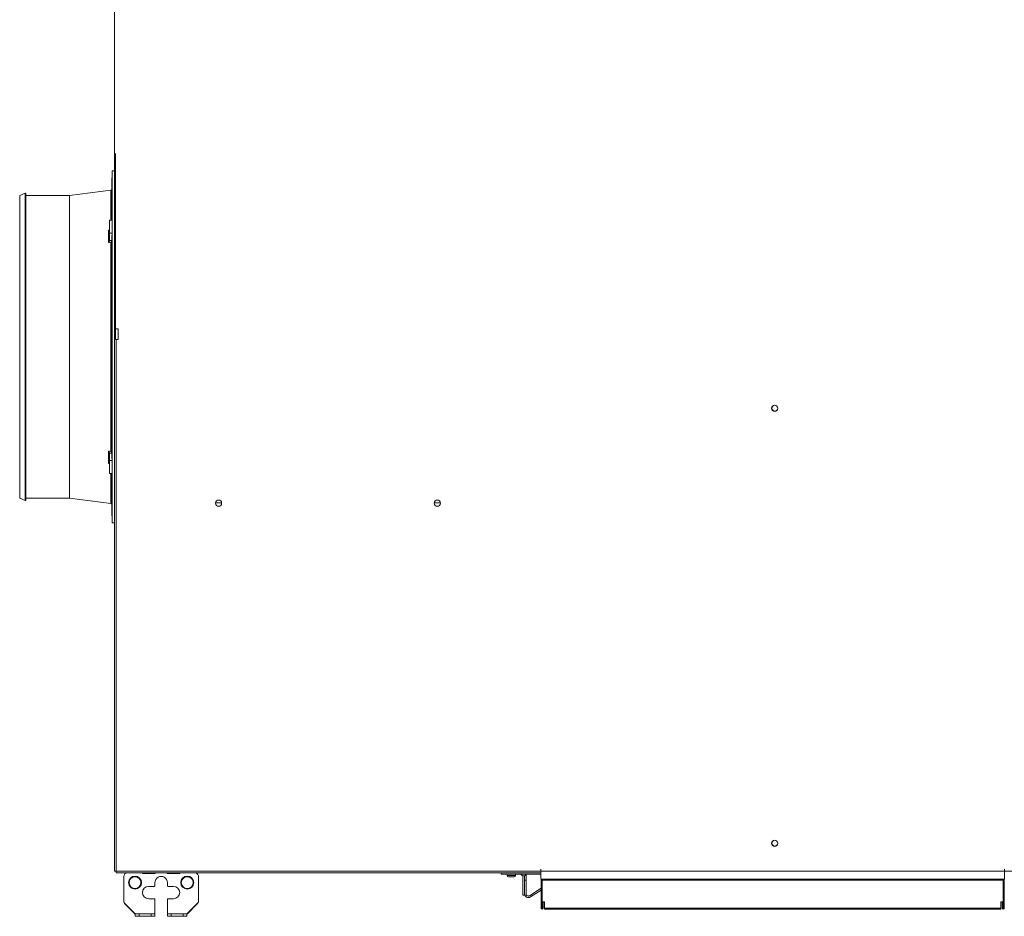
# Model space of a CAD drawing. Units: inches. Extents: x 0 to 8119, y 0 to 5791.
# Drawn here: x 1992 to 2785, y 2428 to 3149 of the extents above; entities that cross this region are included whole.
import ezdxf

# ---------------------------------------------------------------- set-up
doc = ezdxf.new("R2010")
doc.units = ezdxf.units.IN
doc.header["$MEASUREMENT"] = 0
doc.layers.add('PDF_형상', color=3, linetype='Continuous')

msp = doc.modelspace()

# ---------------------------------------------------------------- linework, layer by layer
at = {"layer": 'PDF_형상', "lineweight": 13}
for points in [[(3129.63, 3702.87), (3129.63, 3702.39), (3129.63, 3701.67), (2070.03, 3701.67), (2069.38, 3701.67), (2068.9, 3701.67), (2068.73, 3701.67), (2068.73, 2464.27), (2068.9, 2464.27), (2069.38, 2464.27), (2070.03, 2464.27), (2070.03, 2892.05)], [(3129.63, 3551.6), (3129.63, 3701.67), (3130.28, 3701.67), (3130.76, 3701.67), (3130.93, 3701.67), (3130.93, 2464.27), (3130.76, 2464.27), (3130.28, 2464.27), (3129.63, 2464.27), (2070.03, 2464.27), (2070.03, 2463.62), (2070.03, 2463.14), (2070.03, 2462.97), (2411.62, 2462.97)], [(2069.53, 3041.76), (2069.53, 2900.64)], [(2066.78, 3027.67), (2066.53, 3016.67), (2066.53, 3016.57), (2066.53, 3016.26), (2066.53, 3015.74), (2066.53, 3015.02), (2066.53, 3014.1), (2066.53, 3012.98), (2066.53, 3011.65), (2066.53, 3010.13), (2066.53, 3008.41), (2066.53, 3006.49), (2066.53, 3004.39), (2066.53, 3002.1), (2066.53, 2999.63), (2066.53, 2996.98), (2066.53, 2994.15), (2066.53, 2991.15), (2066.53, 2987.99)], [(2068.73, 3027.67), (2066.78, 3027.67), (2066.78, 3027.56), (2066.78, 3027.24), (2066.78, 3026.69), (2066.78, 3025.93), (2066.78, 3024.95), (2066.78, 3023.76), (2066.78, 3022.36), (2066.78, 3020.75), (2066.78, 3018.93), (2066.78, 3016.9), (2066.78, 3014.67), (2066.78, 3012.25), (2066.78, 3009.63), (2066.78, 3006.82), (2066.78, 3003.82), (2066.78, 3000.65), (2066.78, 2997.29), (2066.78, 2993.77), (2066.78, 2990.08), (2066.78, 2986.23), (2066.78, 2982.32), (2066.78, 2978.27), (2066.78, 2974.09), (2066.78, 2969.78), (2066.78, 2965.35), (2066.78, 2960.8), (2066.78, 2956.14), (2066.78, 2951.38), (2066.78, 2946.52), (2066.78, 2941.57), (2066.78, 2936.54), (2066.78, 2931.44), (2066.78, 2926.27), (2066.78, 2921.05), (2066.78, 2915.77), (2066.78, 2910.45), (2066.78, 2905.09), (2066.78, 2899.7), (2066.78, 2894.3), (2066.78, 2888.88), (2066.78, 2883.46), (2066.78, 2878.04), (2066.78, 2872.64), (2066.78, 2867.26), (2066.78, 2861.9), (2066.78, 2856.57), (2066.78, 2851.3), (2066.78, 2846.07), (2066.78, 2840.9), (2066.78, 2835.8), (2066.78, 2830.77), (2066.78, 2825.83), (2066.78, 2820.97), (2066.78, 2816.2), (2066.78, 2811.54), (2066.78, 2806.99), (2066.78, 2802.56), (2066.78, 2798.25), (2066.78, 2794.07), (2066.78, 2790.02), (2066.78, 2786.12), (2066.78, 2785.91), (2066.78, 2785.72), (2066.78, 2785.67), (2066.78, 2785.63), (2066.78, 2785.58), (2066.78, 2785.54), (2066.78, 2785.45), (2066.78, 2785.37), (2066.77, 2785.21), (2066.77, 2785.07), (2066.77, 2784.93), (2066.77, 2784.81), (2066.77, 2784.76), (2066.77, 2784.71), (2066.77, 2784.68), (2066.76, 2784.66), (2066.76, 2784.64), (2066.76, 2784.62), (2066.76, 2784.54), (2066.76, 2784.47), (2066.75, 2784.42), (2066.75, 2784.39), (2066.75, 2784.37), (2066.74, 2784.36)], [(2065.66, 2987.98), (2065.66, 2991.02), (2065.66, 2993.87), (2065.66, 2996.54), (2065.66, 2999), (2065.66, 3001.27), (2065.66, 3003.33), (2065.66, 3005.19), (2065.66, 3006.84), (2065.66, 3008.27), (2065.66, 3009.48), (2065.66, 3010.48), (2065.66, 3011.26), (2065.66, 3011.82), (2065.66, 3012.15), (2065.66, 3012.26), (2032.28, 3007.97), (2032.28, 3007.87), (2032.28, 3007.56), (2032.28, 3007.04), (2032.28, 3006.31), (2032.28, 3005.38), (2032.28, 3004.25), (2032.28, 3002.91), (2032.28, 3001.37), (2032.28, 2999.64), (2032.28, 2997.72), (2032.28, 2995.6), (2032.28, 2993.3), (2032.28, 2990.81), (2032.28, 2988.14), (2032.28, 2985.3), (2032.28, 2982.29), (2032.28, 2979.12), (2032.28, 2975.79), (2032.28, 2972.3), (2032.28, 2968.67), (2032.28, 2964.9), (2032.28, 2960.99), (2032.28, 2956.95), (2032.28, 2952.8), (2032.28, 2948.52), (2032.28, 2944.15), (2032.28, 2939.67), (2032.28, 2935.1), (2032.28, 2930.45), (2032.28, 2925.72), (2032.28, 2920.93), (2032.28, 2916.08), (2032.28, 2911.17), (2032.28, 2906.22), (2032.28, 2901.24), (2032.28, 2896.23), (2032.28, 2891.21), (2032.28, 2886.17), (2032.28, 2881.14), (2032.28, 2876.12), (2032.28, 2871.11), (2032.28, 2866.13), (2032.28, 2861.18), (2032.28, 2856.27), (2032.28, 2851.42), (2032.28, 2846.62), (2032.28, 2841.9), (2032.28, 2837.25), (2032.28, 2832.68), (2032.28, 2828.2), (2032.28, 2823.82), (2032.28, 2819.55), (2032.28, 2815.4), (2032.28, 2811.36), (2032.28, 2807.45), (2032.28, 2803.68), (2032.28, 2800.04), (2032.28, 2796.56), (2032.28, 2793.23), (2032.28, 2790.05), (2032.28, 2787.04), (2032.28, 2784.2), (2032.28, 2781.54), (2032.28, 2779.05), (2032.28, 2776.75), (2032.28, 2774.63), (2032.28, 2772.7), (2032.28, 2770.97), (2032.28, 2769.43), (2032.28, 2768.1), (2032.28, 2766.96), (2032.28, 2766.03), (2032.28, 2765.31), (2032.28, 2764.79), (2032.28, 2764.47), (2032.28, 2764.37), (2065.66, 2760.08), (2065.66, 2760.19), (2065.66, 2760.53), (2065.66, 2761.08), (2065.66, 2761.86), (2065.66, 2762.86), (2065.66, 2764.07), (2065.66, 2765.51), (2065.66, 2767.15), (2065.66, 2769.01), (2065.66, 2771.07), (2065.66, 2773.34), (2065.66, 2775.8), (2065.66, 2778.47), (2065.66, 2781.32), (2065.66, 2784.36)], [(2032.28, 3007.97), (1997.33, 3007.97)], [(2066.78, 2987.98), (2064.53, 2987.98), (2064.53, 2987.87), (2064.53, 2987.53), (2064.53, 2986.97), (2064.53, 2986.23), (2064.53, 2985.32), (2064.53, 2984.28), (2064.53, 2983.15), (2064.53, 2981.98), (2064.53, 2980.81), (2064.53, 2979.69), (2064.53, 2978.65), (2064.53, 2977.74), (2066.65, 2977.74), (2066.63, 2977.27), (2066.62, 2976.8), (2066.57, 2975.45), (2066.53, 2974.11), (2066.53, 2970.19), (2066.53, 2966.13), (2066.53, 2961.94), (2066.53, 2957.64), (2066.53, 2953.22), (2066.53, 2948.69), (2066.53, 2944.06), (2066.53, 2939.34), (2066.53, 2934.54), (2066.53, 2929.66), (2066.53, 2924.71), (2066.53, 2919.69), (2066.53, 2914.63), (2066.53, 2909.51), (2066.53, 2904.37), (2066.53, 2899.19), (2066.53, 2893.99), (2066.53, 2888.78), (2066.53, 2883.56), (2066.53, 2878.35), (2066.53, 2873.15), (2066.53, 2867.98), (2066.53, 2862.83), (2066.53, 2857.72), (2066.53, 2852.65), (2066.53, 2847.64), (2066.53, 2842.68), (2066.53, 2837.8), (2066.53, 2833), (2066.53, 2828.28), (2066.53, 2823.65), (2066.53, 2819.13), (2066.53, 2814.71), (2066.53, 2810.4), (2066.53, 2806.21), (2066.53, 2802.16), (2066.53, 2798.23), (2066.57, 2796.89), (2066.62, 2795.54), (2066.63, 2795.07), (2066.65, 2794.6), (2066.65, 2794.39), (2066.66, 2794.16), (2066.66, 2793.93), (2066.67, 2793.69), (2066.68, 2793.44), (2066.69, 2793.19), (2066.69, 2793.12), (2066.69, 2793.06), (2066.69, 2792.99), (2066.69, 2792.92), (2066.69, 2792.79), (2066.7, 2792.65), (2066.7, 2792.38), (2066.71, 2792.1), (2066.71, 2791.82), (2066.72, 2791.53), (2066.72, 2791.39), (2066.72, 2791.24), (2066.73, 2791.17), (2066.73, 2791.09), (2066.73, 2791.02), (2066.73, 2790.95), (2066.74, 2790.65), (2066.74, 2790.36), (2066.75, 2790.06), (2066.75, 2789.77), (2066.75, 2789.48), (2066.76, 2789.19), (2066.76, 2789.12), (2066.76, 2789.04), (2066.76, 2788.97), (2066.76, 2788.9), (2066.76, 2788.76), (2066.76, 2788.61), (2066.77, 2788.34), (2066.77, 2788.06), (2066.77, 2787.79), (2066.77, 2787.53), (2066.77, 2787.4), (2066.77, 2787.27), (2066.77, 2787.21), (2066.78, 2787.15), (2066.78, 2787.08), (2066.78, 2787.02), (2066.78, 2786.78), (2066.78, 2786.55), (2066.78, 2786.33), (2066.78, 2786.12), (2066.78, 2782.26), (2066.78, 2778.57), (2066.78, 2775.05), (2066.78, 2771.69), (2066.78, 2768.52), (2066.78, 2765.52), (2066.78, 2762.71), (2066.78, 2760.09), (2066.78, 2757.67), (2066.78, 2755.44), (2066.78, 2753.42), (2066.78, 2751.6), (2066.78, 2749.98), (2066.78, 2748.58), (2066.78, 2747.39), (2066.78, 2746.41), (2066.78, 2745.65), (2066.78, 2745.11), (2066.78, 2744.78), (2066.78, 2744.67), (2068.73, 2744.67)], [(2066.74, 2987.98), (2066.75, 2987.98), (2066.75, 2987.95), (2066.75, 2987.92), (2066.76, 2987.87), (2066.76, 2987.85), (2066.76, 2987.84), (2066.76, 2987.82), (2066.76, 2987.8), (2066.76, 2987.77), (2066.76, 2987.73), (2066.77, 2987.63), (2066.77, 2987.53), (2066.77, 2987.41), (2066.77, 2987.28), (2066.77, 2987.2), (2066.77, 2987.13), (2066.77, 2987.09), (2066.78, 2987.05), (2066.78, 2987.01), (2066.78, 2986.97), (2066.78, 2986.8), (2066.78, 2986.62), (2066.78, 2986.43), (2066.78, 2986.23), (2066.78, 2986.01), (2066.78, 2985.79), (2066.78, 2985.73), (2066.78, 2985.68), (2066.78, 2985.62), (2066.78, 2985.56), (2066.78, 2985.44), (2066.78, 2985.32), (2066.77, 2985.07), (2066.77, 2984.81), (2066.77, 2984.55), (2066.77, 2984.28), (2066.77, 2984.14), (2066.77, 2984.01), (2066.77, 2983.94), (2066.76, 2983.87), (2066.76, 2983.8), (2066.76, 2983.72), (2066.76, 2983.44), (2066.76, 2983.15), (2066.75, 2982.86), (2066.75, 2982.57), (2066.75, 2982.28), (2066.74, 2981.99), (2066.74, 2981.91), (2066.74, 2981.84), (2066.74, 2981.76), (2066.74, 2981.69), (2066.73, 2981.54), (2066.73, 2981.4), (2066.72, 2981.1), (2066.72, 2980.82), (2066.71, 2980.53), (2066.71, 2980.25), (2066.71, 2980.11), (2066.7, 2979.96), (2066.7, 2979.83), (2066.7, 2979.69), (2066.69, 2979.42), (2066.69, 2979.16), (2066.68, 2978.9), (2066.67, 2978.66), (2066.67, 2978.54), (2066.66, 2978.42), (2066.66, 2978.36), (2066.66, 2978.3), (2066.66, 2978.24), (2066.66, 2978.18), (2066.65, 2977.96), (2066.65, 2977.74)], [(2065.66, 2970.28), (2064.66, 2970.19), (2063.66, 2970.1), (2063.66, 2975.15), (2063.66, 2979.93), (2064.53, 2980)], [(2064.53, 2980), (2064.53, 2979.96), (2064.52, 2979.93), (2064.52, 2979.9), (2064.51, 2979.87), (2064.5, 2979.86), (2064.49, 2979.84), (2064.48, 2979.83), (2064.48, 2979.82), (2064.46, 2979.8), (2064.44, 2979.78), (2064.42, 2979.77), (2064.4, 2979.76), (2064.39, 2979.75), (2064.37, 2979.75), (2064.36, 2979.74), (2064.35, 2979.74), (2064.29, 2979.73), (2064.23, 2979.73), (2064.2, 2979.73), (2064.17, 2979.73), (2064.15, 2979.74), (2064.14, 2979.74), (2064.12, 2979.74), (2064.1, 2979.74), (2064.03, 2979.76), (2063.96, 2979.78), (2063.88, 2979.81), (2063.81, 2979.84), (2063.77, 2979.86), (2063.73, 2979.88), (2063.72, 2979.89), (2063.69, 2979.9), (2063.69, 2979.91), (2063.68, 2979.91), (2063.67, 2979.92), (2063.66, 2979.93)], [(2064.53, 2971.56), (2064.53, 2971.53), (2064.53, 2971.5), (2064.53, 2971.46), (2064.52, 2971.42), (2064.52, 2971.37), (2064.51, 2971.32), (2064.5, 2971.3), (2064.49, 2971.28), (2064.48, 2971.25), (2064.48, 2971.23), (2064.46, 2971.18), (2064.44, 2971.13), (2064.42, 2971.08), (2064.4, 2971.03), (2064.39, 2971), (2064.37, 2970.98), (2064.36, 2970.95), (2064.35, 2970.93), (2064.29, 2970.83), (2064.23, 2970.74), (2064.2, 2970.7), (2064.17, 2970.65), (2064.15, 2970.63), (2064.14, 2970.61), (2064.12, 2970.58), (2064.1, 2970.56), (2064.03, 2970.48), (2063.96, 2970.39), (2063.88, 2970.32), (2063.81, 2970.24), (2063.77, 2970.21), (2063.73, 2970.17), (2063.72, 2970.15), (2063.69, 2970.14), (2063.69, 2970.13), (2063.68, 2970.12), (2063.67, 2970.11), (2063.66, 2970.1)], [(2064.53, 2977.74), (2064.53, 2971.56), (2065.03, 2971.61), (2065.53, 2971.65), (2066.03, 2971.7), (2066.53, 2971.74)], [(2066.53, 2971.69), (2066.53, 2971.64), (2066.52, 2971.6), (2066.52, 2971.55), (2066.51, 2971.5), (2066.5, 2971.48), (2066.49, 2971.46), (2066.48, 2971.43), (2066.48, 2971.41), (2066.46, 2971.36), (2066.44, 2971.31), (2066.42, 2971.26), (2066.4, 2971.21), (2066.39, 2971.19), (2066.37, 2971.16), (2066.36, 2971.14), (2066.35, 2971.11), (2066.29, 2971.02), (2066.23, 2970.92), (2066.2, 2970.88), (2066.17, 2970.83), (2066.15, 2970.81), (2066.14, 2970.79), (2066.12, 2970.76), (2066.1, 2970.74), (2066.03, 2970.66), (2065.96, 2970.58), (2065.88, 2970.5), (2065.81, 2970.43), (2065.77, 2970.39), (2065.73, 2970.35), (2065.72, 2970.33), (2065.69, 2970.32), (2065.69, 2970.31), (2065.68, 2970.3), (2065.67, 2970.29), (2065.66, 2970.28), (2065.66, 2966.41), (2065.66, 2962.39), (2065.66, 2958.26), (2065.66, 2954), (2065.66, 2949.64), (2065.66, 2945.16), (2065.66, 2940.59), (2065.66, 2935.94), (2065.66, 2931.2), (2065.66, 2926.38), (2065.66, 2921.5), (2065.66, 2916.56), (2065.66, 2911.57), (2065.66, 2906.54), (2065.66, 2901.48), (2065.66, 2896.39), (2065.66, 2891.29), (2065.66, 2886.17), (2065.66, 2881.06), (2065.66, 2875.95), (2065.66, 2870.86), (2065.66, 2865.8), (2065.66, 2860.77), (2065.66, 2855.78), (2065.66, 2850.84), (2065.66, 2845.96), (2065.66, 2841.15), (2065.66, 2836.4), (2065.66, 2831.75), (2065.66, 2827.18), (2065.66, 2822.71), (2065.66, 2818.34), (2065.66, 2814.08), (2065.66, 2809.95), (2065.66, 2805.94), (2065.66, 2802.06), (2065.67, 2802.05), (2065.68, 2802.04), (2065.69, 2802.03), (2065.69, 2802.02), (2065.72, 2802.01), (2065.73, 2801.99), (2065.77, 2801.95), (2065.81, 2801.92), (2065.88, 2801.84), (2065.96, 2801.77), (2066.03, 2801.68), (2066.1, 2801.6), (2066.12, 2801.58), (2066.14, 2801.55), (2066.15, 2801.53), (2066.17, 2801.51), (2066.2, 2801.47), (2066.23, 2801.42), (2066.29, 2801.32), (2066.35, 2801.23), (2066.36, 2801.2), (2066.37, 2801.18), (2066.39, 2801.16), (2066.4, 2801.13), (2066.42, 2801.08), (2066.44, 2801.03), (2066.46, 2800.98), (2066.48, 2800.93), (2066.48, 2800.91), (2066.49, 2800.88), (2066.5, 2800.86), (2066.51, 2800.84), (2066.52, 2800.79), (2066.52, 2800.74), (2066.53, 2800.7), (2066.53, 2800.65)], [(2064.53, 2792.34), (2063.66, 2792.42), (2063.66, 2797.19), (2063.66, 2802.24), (2064.66, 2802.15), (2065.66, 2802.06)], [(2063.66, 2802.24), (2063.67, 2802.23), (2063.68, 2802.22), (2063.69, 2802.21), (2063.69, 2802.21), (2063.72, 2802.19), (2063.73, 2802.17), (2063.77, 2802.14), (2063.81, 2802.1), (2063.88, 2802.03), (2063.96, 2801.95), (2064.03, 2801.86), (2064.1, 2801.78), (2064.12, 2801.76), (2064.14, 2801.74), (2064.15, 2801.72), (2064.17, 2801.69), (2064.2, 2801.65), (2064.23, 2801.6), (2064.29, 2801.51), (2064.35, 2801.41), (2064.36, 2801.39), (2064.37, 2801.36), (2064.39, 2801.34), (2064.4, 2801.31), (2064.42, 2801.26), (2064.44, 2801.22), (2064.46, 2801.17), (2064.48, 2801.12), (2064.48, 2801.09), (2064.49, 2801.07), (2064.5, 2801.04), (2064.51, 2801.02), (2064.52, 2800.97), (2064.52, 2800.93), (2064.53, 2800.88), (2064.53, 2800.84), (2064.53, 2800.81), (2064.53, 2800.78)], [(2066.53, 2800.6), (2066.03, 2800.64), (2065.53, 2800.69), (2065.03, 2800.74), (2064.53, 2800.78), (2064.53, 2794.6)], [(2063.66, 2792.42), (2063.67, 2792.42), (2063.68, 2792.43), (2063.69, 2792.43), (2063.69, 2792.44), (2063.72, 2792.45), (2063.73, 2792.46), (2063.77, 2792.48), (2063.81, 2792.5), (2063.88, 2792.53), (2063.96, 2792.56), (2064.03, 2792.58), (2064.1, 2792.6), (2064.12, 2792.6), (2064.14, 2792.61), (2064.15, 2792.61), (2064.17, 2792.61), (2064.2, 2792.61), (2064.23, 2792.61), (2064.29, 2792.61), (2064.35, 2792.6), (2064.36, 2792.6), (2064.37, 2792.59), (2064.39, 2792.59), (2064.4, 2792.59), (2064.42, 2792.57), (2064.44, 2792.56), (2064.46, 2792.54), (2064.48, 2792.52), (2064.48, 2792.51), (2064.49, 2792.5), (2064.5, 2792.48), (2064.51, 2792.47), (2064.52, 2792.45), (2064.52, 2792.41), (2064.53, 2792.38), (2064.53, 2792.35)], [(2066.65, 2794.6), (2064.53, 2794.6), (2064.53, 2793.69), (2064.53, 2792.65), (2064.53, 2791.53), (2064.53, 2790.36), (2064.53, 2789.19), (2064.53, 2788.06), (2064.53, 2787.02), (2064.53, 2786.12), (2064.53, 2785.37), (2064.53, 2784.81), (2064.53, 2784.47), (2064.53, 2784.36), (2066.78, 2784.36)], [(2066.53, 2784.36), (2066.53, 2781.19), (2066.53, 2778.2), (2066.53, 2775.37), (2066.53, 2772.71), (2066.53, 2770.24), (2066.53, 2767.95), (2066.53, 2765.85), (2066.53, 2763.94), (2066.53, 2762.22), (2066.53, 2760.69), (2066.53, 2759.37), (2066.53, 2758.24), (2066.53, 2757.32), (2066.53, 2756.6), (2066.53, 2756.08), (2066.53, 2755.77), (2066.53, 2755.67), (2066.78, 2744.67)], [(1997.33, 2764.37), (2032.28, 2764.37)], [(2150.33, 2760.67), (2149.85, 2760.67)], [(2149.93, 2761.07), (2150.33, 2760.67), (2154.81, 2760.67)], [(2325.85, 2760.67), (2330.33, 2760.67), (2330.73, 2761.07)], [(2330.81, 2760.67), (2330.33, 2760.67)], [(2411.63, 2465.77), (2411.63, 2457.77), (2784.63, 2457.77), (2784.63, 2465.77)], [(2411.63, 2461.77), (2379.83, 2461.77), (2379.83, 2462.97)], [(2384.37, 2461.77), (2384.45, 2460.86), (2384.57, 2460.86), (2384.91, 2460.86), (2385.44, 2460.86), (2386.14, 2460.86), (2386.95, 2460.86), (2387.83, 2460.86), (2388.7, 2460.86), (2389.52, 2460.86), (2390.21, 2460.86), (2390.75, 2460.86), (2391.09, 2460.86), (2391.21, 2460.86), (2391.28, 2461.77)], [(2389.93, 2459.67), (2389.93, 2459.67), (2389.91, 2459.67), (2389.9, 2459.67), (2389.89, 2459.67), (2389.87, 2459.67), (2389.56, 2459.67), (2388.98, 2459.67), (2388.23, 2459.67), (2388.23, 2459.67), (2388.13, 2459.67), (2388.03, 2459.67), (2387.98, 2459.67), (2387.93, 2459.67), (2387.9, 2459.67), (2387.88, 2459.67), (2387.87, 2459.67), (2387.85, 2459.67), (2387.84, 2459.67), (2387.83, 2459.67), (2387.73, 2459.67), (2387.63, 2459.67), (2387.53, 2459.67), (2387.43, 2459.67), (2387.43, 2459.67), (2386.67, 2459.67), (2386.1, 2459.67), (2385.79, 2459.67), (2385.77, 2459.67), (2385.76, 2459.67), (2385.74, 2459.67), (2385.73, 2459.67), (2385.73, 2459.67)], [(2398.58, 2460.57), (2397.08, 2460.57), (2397.08, 2445.02), (2398.58, 2445.02), (2398.58, 2460.57), (2398.58, 2460.6), (2398.58, 2460.64)], [(2397.08, 2460.57), (2397.08, 2460.64)], [(2399.78, 2461.46), (2399.78, 2460.85), (2399.78, 2460.07), (2399.78, 2459.13), (2399.78, 2458.1), (2399.78, 2457.02)], [(2412.63, 2456.97), (2412.63, 2439.57), (2414.63, 2439.57), (2414.63, 2434.57)], [(2783.63, 2439.57), (2783.63, 2456.97), (2783.63, 2457.37), (2783.63, 2457.66), (2783.63, 2457.77), (2783.63, 2456.97)], [(2783.63, 2456.97), (2783.63, 2456.97)], [(2412.63, 2451.03), (2412.63, 2451.03)], [(2412.63, 2449.6), (2412.63, 2449.61)], [(2412.63, 2434.57), (2412.63, 2439.57)], [(2783.63, 2434.57), (2783.63, 2439.57), (2781.63, 2439.57), (2781.63, 2434.57), (2781.63, 2434.17), (2781.63, 2433.88), (2781.63, 2433.77), (2414.63, 2433.77), (2414.63, 2433.88), (2414.63, 2434.17), (2414.63, 2434.57), (2781.63, 2434.57)], [(2085.33, 2429.57), (2085.03, 2429.87)], [(2088.33, 2427.97), (2087.55, 2427.97), (2086.83, 2427.97), (2086.21, 2427.97), (2085.73, 2427.97), (2085.43, 2427.97), (2085.33, 2427.97), (2085.33, 2429.97), (2085.43, 2429.97), (2085.73, 2429.97), (2086.21, 2429.97), (2086.83, 2429.97), (2087.55, 2429.97), (2088.33, 2429.97)], [(2098.13, 2429.97), (2098.9, 2429.97), (2099.63, 2429.97), (2100.25, 2429.97), (2100.73, 2429.97), (2101.03, 2429.97), (2101.13, 2429.97), (2101.13, 2427.97), (2101.03, 2427.97), (2100.73, 2427.97), (2100.25, 2427.97), (2099.63, 2427.97), (2098.9, 2427.97), (2098.13, 2427.97)], [(2114.13, 2427.97), (2113.35, 2427.97), (2112.63, 2427.97), (2112.01, 2427.97), (2111.53, 2427.97), (2111.23, 2427.97), (2111.13, 2427.97), (2111.13, 2429.97), (2111.23, 2429.97), (2111.53, 2429.97), (2112.01, 2429.97), (2112.63, 2429.97), (2113.35, 2429.97), (2114.13, 2429.97)], [(2123.93, 2429.97), (2114.13, 2429.97), (2114.13, 2427.97), (2123.93, 2427.97)], [(2126.93, 2429.87), (2127.23, 2429.87)]]:
    msp.add_lwpolyline(points, dxfattribs=at)
for points in [[(1992.33, 3007.97), (1992.33, 3007.87), (1992.33, 3007.56), (1992.33, 3007.04), (1992.33, 3006.31), (1992.33, 3005.38), (1992.33, 3004.24), (1992.33, 3002.91), (1992.33, 3001.37), (1992.33, 2999.64), (1992.33, 2997.71), (1992.33, 2995.6), (1992.33, 2993.29), (1992.33, 2990.81), (1992.33, 2988.14), (1992.33, 2985.3), (1992.33, 2982.29), (1992.33, 2979.12), (1992.33, 2975.78), (1992.33, 2972.3), (1992.33, 2968.66), (1992.33, 2964.89), (1992.33, 2960.98), (1992.33, 2956.95), (1992.33, 2952.79), (1992.33, 2948.52), (1992.33, 2944.14), (1992.33, 2939.67), (1992.33, 2935.1), (1992.33, 2930.45), (1992.33, 2925.72), (1992.33, 2920.93), (1992.33, 2916.08), (1992.33, 2911.17), (1992.33, 2906.22), (1992.33, 2901.24), (1992.33, 2896.24), (1992.33, 2891.21), (1992.33, 2886.18), (1992.33, 2881.14), (1992.33, 2876.12), (1992.33, 2871.11), (1992.33, 2866.13), (1992.33, 2861.18), (1992.33, 2856.28), (1992.33, 2851.42), (1992.33, 2846.63), (1992.33, 2841.9), (1992.33, 2837.25), (1992.33, 2832.68), (1992.33, 2828.21), (1992.33, 2823.83), (1992.33, 2819.56), (1992.33, 2815.4), (1992.33, 2811.37), (1992.33, 2807.46), (1992.33, 2803.68), (1992.33, 2800.05), (1992.33, 2796.57), (1992.33, 2793.23), (1992.33, 2790.06), (1992.33, 2787.05), (1992.33, 2784.21), (1992.33, 2781.54), (1992.33, 2779.06), (1992.33, 2776.75), (1992.33, 2774.63), (1992.33, 2772.71), (1992.33, 2770.98), (1992.33, 2769.44), (1992.33, 2768.1), (1992.33, 2766.96), (1992.33, 2766.03), (1992.33, 2765.31), (1992.33, 2764.79), (1992.33, 2764.48), (1992.33, 2764.37), (1996.64, 2762.65), (1996.64, 2762.75), (1996.64, 2763.06), (1996.64, 2763.57), (1996.64, 2764.29), (1996.64, 2765.21), (1996.64, 2766.33), (1996.64, 2767.65), (1996.64, 2769.17), (1996.64, 2770.88), (1996.64, 2772.79), (1996.64, 2774.88), (1996.64, 2777.16), (1996.64, 2779.62), (1996.64, 2782.26), (1996.64, 2785.07), (1996.64, 2788.05), (1996.64, 2791.19), (1996.64, 2794.49), (1996.64, 2797.95), (1996.64, 2801.54), (1996.64, 2805.29), (1996.64, 2809.16), (1996.64, 2813.16), (1996.64, 2817.29), (1996.64, 2821.53), (1996.64, 2825.87), (1996.64, 2830.32), (1996.64, 2834.86), (1996.64, 2839.49), (1996.64, 2844.19), (1996.64, 2848.97), (1996.64, 2853.8), (1996.64, 2858.69), (1996.64, 2863.63), (1996.64, 2868.6), (1996.64, 2873.6), (1996.64, 2878.62), (1996.64, 2883.66), (1996.64, 2888.7), (1996.64, 2893.73), (1996.64, 2898.75), (1996.64, 2903.76), (1996.64, 2908.73), (1996.64, 2913.66), (1996.64, 2918.55), (1996.64, 2923.39), (1996.64, 2928.16), (1996.64, 2932.86), (1996.64, 2937.49), (1996.64, 2942.03), (1996.64, 2946.48), (1996.64, 2950.82), (1996.64, 2955.06), (1996.64, 2959.19), (1996.64, 2963.19), (1996.64, 2967.07), (1996.64, 2970.81), (1996.64, 2974.4), (1996.64, 2977.86), (1996.64, 2981.16), (1996.64, 2984.3), (1996.64, 2987.28), (1996.64, 2990.09), (1996.64, 2992.73), (1996.64, 2995.19), (1996.64, 2997.47), (1996.64, 2999.56), (1996.64, 3001.46), (1996.64, 3003.18), (1996.64, 3004.69), (1996.64, 3006.01), (1996.64, 3007.14), (1996.64, 3008.06), (1996.64, 3008.77), (1996.64, 3009.29), (1996.64, 3009.59), (1996.64, 3009.7)], [(2069.53, 2892.03), (2071.53, 2892.03), (2071.53, 2900.64), (2069.53, 2900.64)], [(2088.33, 2427.97), (2098.13, 2427.97), (2098.13, 2429.97), (2088.33, 2429.97)], [(2123.93, 2429.97), (2124.71, 2429.97), (2125.43, 2429.97), (2126.05, 2429.97), (2126.53, 2429.97), (2126.83, 2429.97), (2126.93, 2429.97), (2126.93, 2427.97), (2126.83, 2427.97), (2126.53, 2427.97), (2126.05, 2427.97), (2125.43, 2427.97), (2124.71, 2427.97), (2123.93, 2427.97)]]:
    msp.add_lwpolyline(points, close=True, dxfattribs=at)
for points in [[(1996.64, 3009.7, -0.5314), (1997.33, 3009.23), (1997.33, 3009.13), (1997.33, 3008.81), (1997.33, 3008.29), (1997.33, 3007.56), (1997.33, 3006.62), (1997.33, 3005.47), (1997.33, 3004.12), (1997.33, 3002.57), (1997.33, 3000.82), (1997.33, 2998.87), (1997.33, 2996.73), (1997.33, 2994.4), (1997.33, 2991.89), (1997.33, 2989.2), (1997.33, 2986.33), (1997.33, 2983.29), (1997.33, 2980.08), (1997.33, 2976.72), (1997.33, 2973.19), (1997.33, 2969.53), (1997.33, 2965.71), (1997.33, 2961.76), (1997.33, 2957.69), (1997.33, 2953.48), (1997.33, 2949.17), (1997.33, 2944.75), (1997.33, 2940.22), (1997.33, 2935.61), (1997.33, 2930.91), (1997.33, 2926.13), (1997.33, 2921.29), (1997.33, 2916.39), (1997.33, 2911.43), (1997.33, 2906.43), (1997.33, 2901.4), (1997.33, 2896.34), (1997.33, 2891.26), (1997.33, 2886.17), (1997.33, 2881.09), (1997.33, 2876.01), (1997.33, 2870.95), (1997.33, 2865.92), (1997.33, 2860.92), (1997.33, 2855.96), (1997.33, 2851.06), (1997.33, 2846.22), (1997.33, 2841.44), (1997.33, 2836.74), (1997.33, 2832.13), (1997.33, 2827.6), (1997.33, 2823.18), (1997.33, 2818.86), (1997.33, 2814.66), (1997.33, 2810.59), (1997.33, 2806.64), (1997.33, 2802.82), (1997.33, 2799.16), (1997.33, 2795.63), (1997.33, 2792.27), (1997.33, 2789.06), (1997.33, 2786.02), (1997.33, 2783.15), (1997.33, 2780.45), (1997.33, 2777.94), (1997.33, 2775.61), (1997.33, 2773.48), (1997.33, 2771.53), (1997.33, 2769.78), (1997.33, 2768.23), (1997.33, 2766.88), (1997.33, 2765.73), (1997.33, 2764.79), (1997.33, 2764.05), (1997.33, 2763.53), (1997.33, 2763.21), (1997.33, 2763.11)], [(2079.13, 2462.97, 0.414021), (2076.13, 2459.97), (2076.13, 2440.42, 0.199257), (2077.01, 2438.29), (2085.33, 2429.97), (2085.33, 2429.97), (2101.13, 2429.97), (2101.13, 2429.97), (2101.13, 2441.57, 0.414894), (2100.63, 2442.07), (2096.13, 2442.07, -0.999846), (2096.13, 2452.07), (2100.63, 2452.07, 0.416069), (2101.13, 2452.57), (2101.13, 2455.07, -1.000175), (2111.13, 2455.07)], [(2101.38, 2462.97, -0.416069), (2100.88, 2462.47), (2100.77, 2462.47), (2100.47, 2462.47), (2099.97, 2462.47), (2099.31, 2462.47), (2098.5, 2462.47), (2097.6, 2462.47), (2096.63, 2462.47), (2095.63, 2462.47), (2094.66, 2462.47), (2093.75, 2462.47), (2092.95, 2462.47), (2092.29, 2462.47), (2091.79, 2462.47), (2091.48, 2462.47), (2091.38, 2462.47, -0.417254), (2090.88, 2462.97)], [(2121.38, 2462.97, -0.414615), (2120.88, 2462.47), (2120.77, 2462.47), (2120.47, 2462.47), (2119.97, 2462.47), (2119.31, 2462.47), (2118.5, 2462.47), (2117.59, 2462.47), (2116.62, 2462.47), (2115.63, 2462.47), (2114.66, 2462.47), (2113.75, 2462.47), (2112.95, 2462.47), (2112.29, 2462.47), (2111.79, 2462.47), (2111.48, 2462.47), (2111.38, 2462.47, -0.414615), (2110.88, 2462.97)], [(2133.13, 2462.97, -0.414219), (2136.13, 2459.97), (2136.13, 2440.42, -0.198193), (2135.25, 2438.29), (2126.93, 2429.97), (2126.93, 2429.97), (2111.13, 2429.97), (2111.13, 2429.97), (2111.13, 2441.57, -0.413423), (2111.63, 2442.07), (2116.13, 2442.07, 0.999949), (2116.13, 2452.07), (2111.63, 2452.07, -0.414615), (2111.13, 2452.57), (2111.13, 2455.07)], [(2411.83, 2450.52), (2402.55, 2444.54, -0.143139), (2401.58, 2444.25, -0.413971), (2399.78, 2446.05), (2399.78, 2457.02), (2398.58, 2457.02), (2398.58, 2446.05, 0.593066), (2403.2, 2443.53), (2411.83, 2449.09)], [(2412.63, 2457.77, 0.413733), (2411.83, 2456.97), (2411.83, 2434.57), (2412.63, 2434.57), (2412.63, 2456.97), (2412.63, 2456.97), (2412.63, 2457.77), (2412.63, 2457.66), (2412.63, 2457.37), (2412.63, 2456.97), (2783.63, 2456.97), (2783.63, 2434.57), (2784.43, 2434.57), (2784.43, 2456.97, 0.414474), (2783.63, 2457.77)], [(2076.13, 2440.01, 0.199539), (2077.01, 2437.89), (2085.03, 2429.87), (2085.33, 2429.87)], [(2136.13, 2440.01, -0.198474), (2135.25, 2437.89), (2127.23, 2429.87), (2126.93, 2429.57)], [(2411.83, 2434.57, 1.00027), (2413.43, 2434.57), (2413.43, 2439.57)], [(2784.42, 2434.57, -1.00027), (2782.82, 2434.57), (2782.82, 2439.57)]]:
    msp.add_lwpolyline(points, format="xyb", dxfattribs=at)
for centre, radius in [((2599.83, 2836.77), 2.5), ((2599.83, 2836.77), 2.35), ((2152.33, 2760.37), 2.5), ((2328.33, 2760.37), 2.5), ((2599.83, 2486.77), 2.5), ((2599.83, 2486.77), 2.35), ((2085.13, 2455.07), 5.25), ((2085.13, 2455.07), 4.75), ((2127.13, 2455.07), 5.25), ((2127.13, 2455.07), 4.75)]:
    msp.add_circle(centre, radius, dxfattribs=at)
for centre, radius, start, end in [((2065.53, 3013.26), 1, 277.40781, 359.93329), ((2599.73, 2836.77), 2.5, 271.20286, 88.90853), ((1996.83, 2763.11), 0.502, 248.12871, 338.11888), ((2065.53, 2759.09), 0.998, 359.9596, 82.90122), ((2070.77, 2465.02), 1.22, 218.01258, 232.8897), ((2385.75, 2460.97), 1.3, 184.83519, 270.04502), ((2389.91, 2460.97), 1.3, 270.05621, 355.06358), ((2397.83, 2463.02), 2.5, 209.93032, 330.09322)]:
    msp.add_arc(centre, radius, start, end, dxfattribs=at)
for points in [[(2599.83, 2836.82), (2599.8, 2836.82), (2599.78, 2836.79), (2599.78, 2836.76)], [(2599.78, 2836.76), (2599.78, 2836.74), (2599.8, 2836.72), (2599.83, 2836.72)], [(2599.83, 2836.77), (2599.82, 2836.77), (2599.82, 2836.77), (2599.82, 2836.76)], [(2599.82, 2836.76), (2599.82, 2836.76), (2599.82, 2836.76), (2599.83, 2836.76)], [(2599.88, 2836.76), (2599.88, 2836.79), (2599.86, 2836.82), (2599.83, 2836.82)], [(2599.84, 2836.76), (2599.84, 2836.77), (2599.83, 2836.77), (2599.83, 2836.77)], [(2599.83, 2836.72), (2599.86, 2836.72), (2599.88, 2836.74), (2599.88, 2836.76)], [(2599.83, 2836.76), (2599.83, 2836.76), (2599.84, 2836.76), (2599.84, 2836.76)], [(1997.29, 2762.92), (1997.32, 2762.98), (1997.33, 2763.04), (1997.33, 2763.11)], [(2599.83, 2486.82), (2599.8, 2486.82), (2599.78, 2486.8), (2599.78, 2486.77)], [(2599.78, 2486.77), (2599.78, 2486.74), (2599.8, 2486.72), (2599.83, 2486.72)], [(2599.82, 2486.77), (2599.82, 2486.76), (2599.82, 2486.76), (2599.83, 2486.76)], [(2599.83, 2486.77), (2599.82, 2486.77), (2599.82, 2486.77), (2599.82, 2486.77)], [(2599.88, 2486.77), (2599.88, 2486.8), (2599.86, 2486.82), (2599.83, 2486.82)], [(2599.83, 2486.72), (2599.86, 2486.72), (2599.88, 2486.74), (2599.88, 2486.77)], [(2599.83, 2486.76), (2599.83, 2486.76), (2599.84, 2486.76), (2599.84, 2486.77)], [(2599.84, 2486.77), (2599.84, 2486.77), (2599.83, 2486.77), (2599.83, 2486.77)], [(2412.63, 2456.97), (2412.63, 2456.97), (2412.63, 2456.97), (2412.63, 2456.97)], [(2783.63, 2456.97), (2783.63, 2456.97), (2783.63, 2456.97), (2783.63, 2456.97)], [(2412.63, 2434.57), (2412.63, 2434.57), (2412.63, 2434.57), (2412.63, 2434.57)], [(2412.63, 2434.57), (2412.63, 2434.57), (2412.63, 2434.57), (2412.63, 2434.57)], [(2783.63, 2434.57), (2783.63, 2434.57), (2783.63, 2434.57), (2783.63, 2434.57)], [(2783.63, 2434.57), (2783.63, 2434.57), (2783.63, 2434.57), (2783.63, 2434.57)]]:
    msp.add_open_spline(points, degree=3, dxfattribs=at)

doc.saveas('drawing.dxf')
